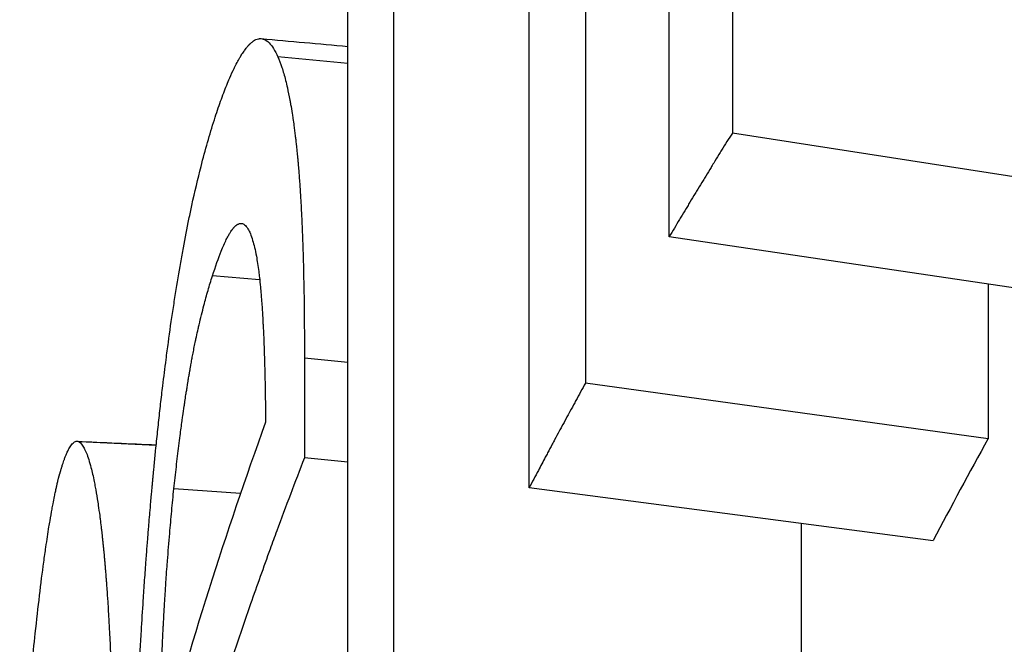
# Model space of a CAD drawing. Units: millimetres. Extents: x 24 to 168, y 29 to 114.
# Drawn here: x 129 to 130, y 56 to 57 of the extents above; entities that cross this region are included whole.
import ezdxf

# ---------------------------------------------------------------- set-up
doc = ezdxf.new("R2010")
doc.units = ezdxf.units.MM
doc.layers.add('Visible Edges(Frese)', color=7, linetype='Continuous', lineweight=50)
doc.layers.add('Visible Tangent Edges(Frese)', color=7, linetype='Continuous', lineweight=40)

msp = doc.modelspace()

# ---------------------------------------------------------------- linework, layer by layer
at = {"layer": 'Visible Edges(Frese)', "lineweight": 25}
for p, q in [((129.6102, 56.6601), (129.5264, 56.6678)), ((130.548, 56.5024), (130.0707, 56.5767)), ((130.4744, 56.3814), (129.9951, 56.4525)), ((130.3768, 56.3959), (130.3768, 56.2108)), ((130.3768, 56.2108), (129.8948, 56.2773)), ((129.6102, 56.1828), (129.5583, 56.1878)), ((129.4818, 56.1452), (129.4021, 56.1509)), ((130.3112, 56.0887), (129.8274, 56.1519)), ((130.153, 56.1094), (130.153, 55.7619))]:
    msp.add_line(p, q, dxfattribs=at)
for centre, major_axis, start_param, end_param in [((148.2102, 54.5447), (-19, 0), 6.104785, 6.147623), ((148.2102, 53.7503), (-18.5, 0), 6.01394, 6.027606)]:
    msp.add_ellipse(centre, major_axis=major_axis, ratio=0.5, start_param=start_param, end_param=end_param, dxfattribs=at)
for points in [[(129.9951, 56.4525), (129.9951, 56.8858), (129.9951, 57.319), (129.9951, 57.7522)], [(130.0707, 57.548), (130.0707, 57.2242), (130.0707, 56.9005), (130.0707, 56.5767)], [(129.6102, 55.6894), (129.6102, 56.1226), (129.6102, 56.5558), (129.6102, 56.989)], [(129.5067, 56.6897), (129.5412, 56.6866), (129.5757, 56.6835), (129.6102, 56.6804)], [(129.2862, 56.2077), (129.3178, 56.2063), (129.3494, 56.2049), (129.381, 56.2035)]]:
    msp.add_open_spline(points, degree=3, dxfattribs=at)
for points, knots in [([(129.8948, 57.1208), (129.8948, 57.074), (129.8948, 57.0271), (129.8948, 56.9803), (129.8948, 56.9685), (129.8948, 56.9568), (129.8948, 56.9451), (129.8948, 56.91), (129.8948, 56.8748), (129.8948, 56.8397), (129.8948, 56.8045), (129.8948, 56.7694), (129.8948, 56.7342), (129.8948, 56.7108), (129.8948, 56.6874), (129.8948, 56.6639), (129.8948, 56.5351), (129.8948, 56.4062), (129.8948, 56.2773)], [0, 0, 0, 0, 0.01623366, 0.01623366, 0.01623366, 0.02029207, 0.02029207, 0.02029207, 0.03246731, 0.03246731, 0.03246731, 0.04464255, 0.04464255, 0.04464255, 0.05275938, 0.05275938, 0.05275938, 0.09740193, 0.09740193, 0.09740193, 0.09740193]), ([(129.8274, 56.1519), (129.8274, 56.1931), (129.8274, 56.2343), (129.8274, 56.2755), (129.8274, 56.2857), (129.8274, 56.296), (129.8274, 56.3063), (129.8274, 56.3372), (129.8274, 56.3681), (129.8274, 56.399), (129.8274, 56.4298), (129.8274, 56.4607), (129.8274, 56.4916), (129.8274, 56.5431), (129.8274, 56.5945), (129.8274, 56.646), (129.8274, 56.6769), (129.8274, 56.7077), (129.8274, 56.7386), (129.8274, 56.7695), (129.8274, 56.8004), (129.8274, 56.8313), (129.8274, 56.8518), (129.8274, 56.8724), (129.8274, 56.893)], [0, 0, 0, 0, 0.01426185, 0.01426185, 0.01426185, 0.01782731, 0.01782731, 0.01782731, 0.02852369, 0.02852369, 0.02852369, 0.03922008, 0.03922008, 0.03922008, 0.05704739, 0.05704739, 0.05704739, 0.06774377, 0.06774377, 0.06774377, 0.07844016, 0.07844016, 0.07844016, 0.08557108, 0.08557108, 0.08557108, 0.08557108]), ([(129.665, 56.7875), (129.665, 56.7336), (129.665, 56.6796), (129.665, 56.6256), (129.665, 56.6122), (129.665, 56.5987), (129.665, 56.5852), (129.665, 56.5447), (129.665, 56.5042), (129.665, 56.4638), (129.665, 56.2479), (129.665, 56.0321), (129.665, 55.8163)], [0, 0, 0, 0, 0.0186917, 0.0186917, 0.0186917, 0.0233646, 0.0233646, 0.0233646, 0.0373833, 0.0373833, 0.0373833, 0.11215, 0.11215, 0.11215, 0.11215]), ([(129.4505, 56.5926), (129.4531, 56.6005), (129.4556, 56.6078), (129.458, 56.6147), (129.4605, 56.6216), (129.4629, 56.6281), (129.4653, 56.634), (129.4665, 56.637), (129.4677, 56.6399), (129.4689, 56.6426), (129.4707, 56.6467), (129.4724, 56.6506), (129.4742, 56.6541), (129.4748, 56.6553), (129.4753, 56.6565), (129.4759, 56.6576), (129.4771, 56.6599), (129.4782, 56.662), (129.4793, 56.6641), (129.4799, 56.6651), (129.4805, 56.6661), (129.481, 56.667), (129.4819, 56.6684), (129.4827, 56.6698), (129.4835, 56.6711), (129.4838, 56.6715), (129.4841, 56.672), (129.4844, 56.6724), (129.4849, 56.6732), (129.4855, 56.674), (129.486, 56.6748), (129.4863, 56.6752), (129.4866, 56.6756), (129.4868, 56.6759), (129.4874, 56.6767), (129.4879, 56.6774), (129.4885, 56.6781), (129.4887, 56.6784), (129.489, 56.6788), (129.4893, 56.6791), (129.4897, 56.6796), (129.4901, 56.6801), (129.4905, 56.6805), (129.4906, 56.6807), (129.4907, 56.6808), (129.4909, 56.681), (129.4911, 56.6812), (129.4913, 56.6814), (129.4915, 56.6817), (129.4917, 56.6819), (129.4919, 56.6821), (129.4921, 56.6823), (129.4921, 56.6824), (129.4922, 56.6824), (129.4923, 56.6825), (129.4924, 56.6826), (129.4925, 56.6828), (129.4927, 56.6829), (129.4927, 56.683), (129.4928, 56.683), (129.4929, 56.6831), (129.493, 56.6832), (129.4931, 56.6834), (129.4933, 56.6835), (129.4933, 56.6835), (129.4934, 56.6836), (129.4934, 56.6837), (129.4936, 56.6839), (129.4938, 56.684), (129.494, 56.6842), (129.4942, 56.6843), (129.4943, 56.6845), (129.4944, 56.6846), (129.4948, 56.6849), (129.4952, 56.6853), (129.4956, 56.6856), (129.4959, 56.6858), (129.4961, 56.686), (129.4964, 56.6862), (129.4972, 56.6867), (129.4979, 56.6872), (129.4987, 56.6877), (129.4992, 56.688), (129.4997, 56.6882), (129.5002, 56.6885), (129.5012, 56.6889), (129.5022, 56.6893), (129.5032, 56.6895), (129.5037, 56.6896), (129.5042, 56.6896), (129.5047, 56.6897), (129.5057, 56.6898), (129.5067, 56.6897), (129.5076, 56.6896), (129.5081, 56.6895), (129.5086, 56.6894), (129.5091, 56.6892), (129.5115, 56.6885), (129.5138, 56.687), (129.5161, 56.6847), (129.5197, 56.6811), (129.5231, 56.6755), (129.5264, 56.6678)], [0, 0, 0, 0, 0.166667, 0.166667, 0.166667, 0.333333, 0.333333, 0.333333, 0.416667, 0.416667, 0.416667, 0.541667, 0.541667, 0.541667, 0.583333, 0.583333, 0.583333, 0.666667, 0.666667, 0.666667, 0.708333, 0.708333, 0.708333, 0.770833, 0.770833, 0.770833, 0.791667, 0.791667, 0.791667, 0.833333, 0.833333, 0.833333, 0.854167, 0.854167, 0.854167, 0.895833, 0.895833, 0.895833, 0.916667, 0.916667, 0.916667, 0.947917, 0.947917, 0.947917, 0.958333, 0.958333, 0.958333, 0.973958, 0.973958, 0.973958, 0.989583, 0.989583, 0.989583, 0.994792, 0.994792, 0.994792, 1.005208, 1.005208, 1.005208, 1.010417, 1.010417, 1.010417, 1.020833, 1.020833, 1.020833, 1.026042, 1.026042, 1.026042, 1.041667, 1.041667, 1.041667, 1.052083, 1.052083, 1.052083, 1.083333, 1.083333, 1.083333, 1.104167, 1.104167, 1.104167, 1.166667, 1.166667, 1.166667, 1.208333, 1.208333, 1.208333, 1.291667, 1.291667, 1.291667, 1.333333, 1.333333, 1.333333, 1.416667, 1.416667, 1.416667, 1.458333, 1.458333, 1.458333, 1.666667, 1.666667, 1.666667, 2, 2, 2, 2]), ([(129.5264, 56.6678), (129.5281, 56.6641), (129.5297, 56.6599), (129.5313, 56.6552), (129.5329, 56.6505), (129.5344, 56.6454), (129.5358, 56.6397), (129.5365, 56.6369), (129.5372, 56.6339), (129.5379, 56.6309), (129.5389, 56.6263), (129.5399, 56.6214), (129.5409, 56.6162), (129.5412, 56.6145), (129.5415, 56.6128), (129.5418, 56.611), (129.5425, 56.6074), (129.5431, 56.6038), (129.5437, 56.6), (129.544, 56.5981), (129.5442, 56.5962), (129.5445, 56.5942), (129.545, 56.5913), (129.5454, 56.5883), (129.5458, 56.5852), (129.5459, 56.5842), (129.5461, 56.5831), (129.5462, 56.5821), (129.5465, 56.58), (129.5468, 56.5779), (129.547, 56.5758), (129.5472, 56.5747), (129.5473, 56.5736), (129.5474, 56.5725), (129.5476, 56.5709), (129.5478, 56.5693), (129.548, 56.5676), (129.5481, 56.567), (129.5481, 56.5665), (129.5482, 56.5659), (129.5483, 56.5648), (129.5484, 56.5637), (129.5486, 56.5626), (129.5486, 56.562), (129.5487, 56.5614), (129.5487, 56.5609), (129.5489, 56.5597), (129.549, 56.5586), (129.5491, 56.5574), (129.5492, 56.5569), (129.5492, 56.5563), (129.5493, 56.5557), (129.5494, 56.5548), (129.5495, 56.554), (129.5495, 56.5531), (129.5496, 56.5522), (129.5497, 56.5513), (129.5498, 56.5504), (129.5498, 56.5501), (129.5499, 56.5498), (129.5499, 56.5495), (129.55, 56.5489), (129.55, 56.5483), (129.5501, 56.5477), (129.5501, 56.5474), (129.5501, 56.5471), (129.5502, 56.5468), (129.5502, 56.5462), (129.5503, 56.5456), (129.5503, 56.545), (129.5504, 56.5447), (129.5504, 56.5444), (129.5504, 56.5441), (129.5505, 56.5432), (129.5506, 56.5423), (129.5507, 56.5414), (129.5507, 56.5408), (129.5508, 56.5401), (129.5508, 56.5395), (129.5509, 56.5383), (129.551, 56.537), (129.5512, 56.5358), (129.5512, 56.5351), (129.5513, 56.5345), (129.5513, 56.5339), (129.5514, 56.5326), (129.5515, 56.5313), (129.5516, 56.53), (129.5517, 56.5294), (129.5517, 56.5287), (129.5518, 56.5281), (129.5519, 56.5261), (129.5521, 56.5242), (129.5522, 56.5222), (129.5523, 56.5208), (129.5524, 56.5195), (129.5525, 56.5181), (129.5527, 56.5154), (129.5529, 56.5127), (129.5531, 56.5099), (129.5532, 56.5085), (129.5533, 56.5071), (129.5534, 56.5057), (129.5536, 56.5014), (129.5539, 56.4971), (129.5541, 56.4927), (129.5543, 56.4897), (129.5545, 56.4867), (129.5546, 56.4837), (129.5549, 56.4777), (129.5552, 56.4714), (129.5555, 56.465), (129.5556, 56.4619), (129.5558, 56.4586), (129.5559, 56.4554), (129.5563, 56.4455), (129.5566, 56.4353), (129.5569, 56.4248), (129.5571, 56.4178), (129.5573, 56.4106), (129.5574, 56.4032), (129.5577, 56.3885), (129.558, 56.3731), (129.5581, 56.3571), (129.5583, 56.3411), (129.5583, 56.3244), (129.5583, 56.3071)], [0, 0, 0, 0, 0.166667, 0.166667, 0.166667, 0.333333, 0.333333, 0.333333, 0.416667, 0.416667, 0.416667, 0.541667, 0.541667, 0.541667, 0.583333, 0.583333, 0.583333, 0.666667, 0.666667, 0.666667, 0.708333, 0.708333, 0.708333, 0.770833, 0.770833, 0.770833, 0.791667, 0.791667, 0.791667, 0.833333, 0.833333, 0.833333, 0.854167, 0.854167, 0.854167, 0.885417, 0.885417, 0.885417, 0.895833, 0.895833, 0.895833, 0.916667, 0.916667, 0.916667, 0.927083, 0.927083, 0.927083, 0.947917, 0.947917, 0.947917, 0.958333, 0.958333, 0.958333, 0.973958, 0.973958, 0.973958, 0.989583, 0.989583, 0.989583, 0.994792, 0.994792, 0.994792, 1.005208, 1.005208, 1.005208, 1.010417, 1.010417, 1.010417, 1.020833, 1.020833, 1.020833, 1.026042, 1.026042, 1.026042, 1.041667, 1.041667, 1.041667, 1.052083, 1.052083, 1.052083, 1.072917, 1.072917, 1.072917, 1.083333, 1.083333, 1.083333, 1.104167, 1.104167, 1.104167, 1.114583, 1.114583, 1.114583, 1.145833, 1.145833, 1.145833, 1.166667, 1.166667, 1.166667, 1.208333, 1.208333, 1.208333, 1.229167, 1.229167, 1.229167, 1.291667, 1.291667, 1.291667, 1.333333, 1.333333, 1.333333, 1.416667, 1.416667, 1.416667, 1.458333, 1.458333, 1.458333, 1.583333, 1.583333, 1.583333, 1.666667, 1.666667, 1.666667, 1.833333, 1.833333, 1.833333, 2, 2, 2, 2]), ([(129.3508, 55.5466), (129.3508, 55.5818), (129.351, 55.6168), (129.3515, 55.6515), (129.3518, 55.6775), (129.3523, 55.7033), (129.3529, 55.729), (129.3531, 55.7375), (129.3533, 55.7461), (129.3535, 55.7546), (129.3539, 55.7716), (129.3544, 55.7886), (129.355, 55.8055), (129.3553, 55.814), (129.3556, 55.8224), (129.3559, 55.8308), (129.3565, 55.8476), (129.3572, 55.8644), (129.3579, 55.8811), (129.3583, 55.8894), (129.3587, 55.8977), (129.3591, 55.906), (129.3599, 55.9226), (129.3607, 55.9392), (129.3617, 55.9556), (129.3621, 55.9639), (129.3626, 55.9721), (129.3631, 55.9803), (129.3638, 55.9926), (129.3646, 56.0048), (129.3654, 56.017), (129.3657, 56.0211), (129.3659, 56.0252), (129.3662, 56.0292), (129.3668, 56.0374), (129.3673, 56.0455), (129.3679, 56.0535), (129.3682, 56.0576), (129.3685, 56.0616), (129.3688, 56.0657), (129.3693, 56.0717), (129.3697, 56.0778), (129.3702, 56.0838), (129.3704, 56.0858), (129.3705, 56.0878), (129.3707, 56.0898), (129.371, 56.0938), (129.3713, 56.0978), (129.3717, 56.1018), (129.3718, 56.1038), (129.372, 56.1058), (129.3721, 56.1078), (129.3725, 56.1119), (129.3728, 56.1158), (129.3732, 56.1198), (129.3733, 56.1218), (129.3735, 56.1238), (129.3737, 56.1258), (129.3739, 56.1288), (129.3742, 56.1318), (129.3744, 56.1348), (129.3747, 56.1378), (129.375, 56.1408), (129.3752, 56.1437), (129.3753, 56.1447), (129.3754, 56.1457), (129.3755, 56.1467), (129.3757, 56.1487), (129.3759, 56.1507), (129.376, 56.1527), (129.3761, 56.1537), (129.3762, 56.1547), (129.3763, 56.1556), (129.3765, 56.1576), (129.3767, 56.1596), (129.3769, 56.1616), (129.377, 56.1625), (129.3771, 56.1635), (129.3771, 56.1645), (129.3774, 56.1674), (129.3777, 56.1704), (129.378, 56.1733), (129.3782, 56.1752), (129.3784, 56.1772), (129.3785, 56.1791), (129.3791, 56.1849), (129.3797, 56.1907), (129.3802, 56.1964), (129.3806, 56.2003), (129.381, 56.2041), (129.3814, 56.2079), (129.3822, 56.2154), (129.383, 56.2229), (129.3838, 56.2303), (129.3842, 56.234), (129.3846, 56.2377), (129.385, 56.2414), (129.3858, 56.2488), (129.3866, 56.256), (129.3875, 56.2632), (129.3879, 56.2668), (129.3883, 56.2704), (129.3888, 56.274), (129.39, 56.2846), (129.3914, 56.2952), (129.3927, 56.3055), (129.3936, 56.3124), (129.3945, 56.3192), (129.3954, 56.326), (129.3972, 56.3395), (129.3991, 56.3527), (129.4011, 56.3656), (129.4021, 56.372), (129.403, 56.3784), (129.404, 56.3847), (129.406, 56.3973), (129.4081, 56.4096), (129.4102, 56.4216), (129.4113, 56.4276), (129.4123, 56.4335), (129.4134, 56.4394), (129.4156, 56.4511), (129.4178, 56.4625), (129.4201, 56.4736), (129.4212, 56.4792), (129.4224, 56.4847), (129.4236, 56.4901), (129.4271, 56.5063), (129.4307, 56.5218), (129.4346, 56.5367), (129.4396, 56.5565), (129.4449, 56.5752), (129.4505, 56.5926)], [0, 0, 0, 0, 0.166667, 0.166667, 0.166667, 0.291667, 0.291667, 0.291667, 0.333333, 0.333333, 0.333333, 0.416667, 0.416667, 0.416667, 0.458333, 0.458333, 0.458333, 0.541667, 0.541667, 0.541667, 0.583333, 0.583333, 0.583333, 0.666667, 0.666667, 0.666667, 0.708333, 0.708333, 0.708333, 0.770833, 0.770833, 0.770833, 0.791667, 0.791667, 0.791667, 0.833333, 0.833333, 0.833333, 0.854167, 0.854167, 0.854167, 0.885417, 0.885417, 0.885417, 0.895833, 0.895833, 0.895833, 0.916667, 0.916667, 0.916667, 0.927083, 0.927083, 0.927083, 0.947917, 0.947917, 0.947917, 0.958333, 0.958333, 0.958333, 0.973958, 0.973958, 0.973958, 0.989583, 0.989583, 0.989583, 0.994792, 0.994792, 0.994792, 1.005208, 1.005208, 1.005208, 1.010417, 1.010417, 1.010417, 1.020833, 1.020833, 1.020833, 1.026042, 1.026042, 1.026042, 1.041667, 1.041667, 1.041667, 1.052083, 1.052083, 1.052083, 1.083333, 1.083333, 1.083333, 1.104167, 1.104167, 1.104167, 1.145833, 1.145833, 1.145833, 1.166667, 1.166667, 1.166667, 1.208333, 1.208333, 1.208333, 1.229167, 1.229167, 1.229167, 1.291667, 1.291667, 1.291667, 1.333333, 1.333333, 1.333333, 1.416667, 1.416667, 1.416667, 1.458333, 1.458333, 1.458333, 1.541667, 1.541667, 1.541667, 1.583333, 1.583333, 1.583333, 1.666667, 1.666667, 1.666667, 1.708333, 1.708333, 1.708333, 1.833333, 1.833333, 1.833333, 2, 2, 2, 2]), ([(130.0707, 56.5767), (130.0685, 56.5733), (130.0664, 56.5699), (130.0642, 56.5664), (130.0621, 56.563), (130.06, 56.5595), (130.0578, 56.5561), (130.0568, 56.5544), (130.0557, 56.5526), (130.0546, 56.5509), (130.0525, 56.5475), (130.0504, 56.544), (130.0483, 56.5406), (130.0472, 56.5389), (130.0461, 56.5371), (130.0451, 56.5354), (130.043, 56.532), (130.0409, 56.5285), (130.0388, 56.5251), (130.0377, 56.5233), (130.0367, 56.5216), (130.0356, 56.5199), (130.0335, 56.5164), (130.0314, 56.513), (130.0293, 56.5095), (130.0283, 56.5078), (130.0272, 56.5061), (130.0262, 56.5044), (130.0241, 56.5009), (130.022, 56.4975), (130.0199, 56.494), (130.0189, 56.4923), (130.0178, 56.4905), (130.0168, 56.4888), (130.0147, 56.4854), (130.0126, 56.4819), (130.0106, 56.4785), (130.0095, 56.4767), (130.0085, 56.475), (130.0075, 56.4733), (130.0054, 56.4698), (130.0033, 56.4664), (130.0013, 56.4629), (129.9992, 56.4595), (129.9971, 56.456), (129.9951, 56.4525)], [0, 0, 0, 0, 0.00210686, 0.00210686, 0.00210686, 0.00421373, 0.00421373, 0.00421373, 0.00526716, 0.00526716, 0.00526716, 0.00737402, 0.00737402, 0.00737402, 0.00842745, 0.00842745, 0.00842745, 0.01053432, 0.01053432, 0.01053432, 0.01158775, 0.01158775, 0.01158775, 0.01369461, 0.01369461, 0.01369461, 0.01474805, 0.01474805, 0.01474805, 0.01685491, 0.01685491, 0.01685491, 0.01790834, 0.01790834, 0.01790834, 0.02001521, 0.02001521, 0.02001521, 0.02106864, 0.02106864, 0.02106864, 0.0231755, 0.0231755, 0.0231755, 0.02528236, 0.02528236, 0.02528236, 0.02528236]), ([(129.4482, 56.4056), (129.4519, 56.4171), (129.4554, 56.427), (129.4587, 56.4353), (129.4608, 56.4405), (129.4628, 56.4451), (129.4648, 56.4491), (129.4652, 56.4499), (129.4656, 56.4506), (129.466, 56.4514), (129.4667, 56.4529), (129.4675, 56.4543), (129.4682, 56.4555), (129.4686, 56.4562), (129.469, 56.4568), (129.4694, 56.4574), (129.4699, 56.4583), (129.4705, 56.4591), (129.471, 56.4599), (129.4712, 56.4602), (129.4714, 56.4604), (129.4715, 56.4607), (129.4719, 56.4612), (129.4723, 56.4616), (129.4726, 56.4621), (129.4728, 56.4623), (129.473, 56.4625), (129.4731, 56.4627), (129.4734, 56.463), (129.4737, 56.4633), (129.4739, 56.4636), (129.474, 56.4637), (129.4741, 56.4638), (129.4742, 56.4639), (129.4743, 56.4641), (129.4745, 56.4643), (129.4747, 56.4645), (129.4748, 56.4645), (129.4748, 56.4646), (129.4749, 56.4647), (129.4751, 56.4649), (129.4753, 56.465), (129.4754, 56.4652), (129.4755, 56.4653), (129.4756, 56.4653), (129.4757, 56.4654), (129.4759, 56.4656), (129.476, 56.4657), (129.4762, 56.4658), (129.4763, 56.466), (129.4764, 56.466), (129.4766, 56.4661), (129.4767, 56.4662), (129.4768, 56.4663), (129.4769, 56.4664), (129.4772, 56.4666), (129.4774, 56.4668), (129.4777, 56.4669), (129.4777, 56.467), (129.4778, 56.467), (129.4779, 56.4671), (129.4783, 56.4673), (129.4787, 56.4675), (129.4791, 56.4677), (129.4792, 56.4677), (129.4793, 56.4678), (129.4793, 56.4678), (129.4797, 56.468), (129.4801, 56.4681), (129.4805, 56.4682), (129.481, 56.4683), (129.4814, 56.4684), (129.4819, 56.4684), (129.4823, 56.4685), (129.4828, 56.4684), (129.4832, 56.4684), (129.4835, 56.4683), (129.4838, 56.4683), (129.4841, 56.4682), (129.4847, 56.468), (129.4853, 56.4678), (129.4858, 56.4674), (129.4861, 56.4673), (129.4864, 56.4671), (129.4867, 56.4669), (129.4881, 56.4658), (129.4894, 56.4642), (129.4907, 56.4622), (129.4917, 56.4605), (129.4927, 56.4585), (129.4936, 56.4561), (129.4946, 56.4538), (129.4955, 56.4511), (129.4963, 56.4481)], [-2, -2, -2, -2, -1.666667, -1.666667, -1.666667, -1.458333, -1.458333, -1.458333, -1.416667, -1.416667, -1.416667, -1.333333, -1.333333, -1.333333, -1.291667, -1.291667, -1.291667, -1.229167, -1.229167, -1.229167, -1.208333, -1.208333, -1.208333, -1.166667, -1.166667, -1.166667, -1.145833, -1.145833, -1.145833, -1.114583, -1.114583, -1.114583, -1.104167, -1.104167, -1.104167, -1.083333, -1.083333, -1.083333, -1.072917, -1.072917, -1.072917, -1.052083, -1.052083, -1.052083, -1.041667, -1.041667, -1.041667, -1.020833, -1.020833, -1.020833, -1.005208, -1.005208, -1.005208, -0.989583, -0.989583, -0.989583, -0.958333, -0.958333, -0.958333, -0.947917, -0.947917, -0.947917, -0.895833, -0.895833, -0.895833, -0.885417, -0.885417, -0.885417, -0.833333, -0.833333, -0.833333, -0.770833, -0.770833, -0.770833, -0.708333, -0.708333, -0.708333, -0.666667, -0.666667, -0.666667, -0.583333, -0.583333, -0.583333, -0.541667, -0.541667, -0.541667, -0.333333, -0.333333, -0.333333, -0.166667, -0.166667, -0.166667, 0, 0, 0, 0]), ([(129.4963, 56.4481), (129.4979, 56.443), (129.4994, 56.4368), (129.5008, 56.4294), (129.5018, 56.4238), (129.5027, 56.4176), (129.5036, 56.4108), (129.5039, 56.4085), (129.5042, 56.4061), (129.5044, 56.4037), (129.5049, 56.4001), (129.5053, 56.3963), (129.5056, 56.3923), (129.5058, 56.391), (129.5059, 56.3897), (129.506, 56.3883), (129.5062, 56.3863), (129.5064, 56.3842), (129.5065, 56.3821), (129.5066, 56.3814), (129.5067, 56.3807), (129.5067, 56.38), (129.5068, 56.3789), (129.5069, 56.3778), (129.507, 56.3767), (129.507, 56.3757), (129.5071, 56.3746), (129.5072, 56.3734), (129.5072, 56.3731), (129.5073, 56.3727), (129.5073, 56.3723), (129.5075, 56.3701), (129.5076, 56.3678), (129.5078, 56.3655), (129.5079, 56.3636), (129.508, 56.3616), (129.5081, 56.3596), (129.5083, 56.3572), (129.5084, 56.3548), (129.5086, 56.3523), (129.5086, 56.3507), (129.5087, 56.349), (129.5088, 56.3473), (129.5091, 56.3423), (129.5093, 56.337), (129.5096, 56.3316), (129.5097, 56.328), (129.5099, 56.3243), (129.51, 56.3206), (129.5104, 56.3093), (129.5108, 56.2974), (129.511, 56.2847), (129.5112, 56.2763), (129.5114, 56.2676), (129.5115, 56.2585), (129.5116, 56.2495), (129.5117, 56.2402), (129.5118, 56.2305)], [-2, -2, -2, -2, -1.666667, -1.666667, -1.666667, -1.416667, -1.416667, -1.416667, -1.333333, -1.333333, -1.333333, -1.208333, -1.208333, -1.208333, -1.166667, -1.166667, -1.166667, -1.104167, -1.104167, -1.104167, -1.083333, -1.083333, -1.083333, -1.052083, -1.052083, -1.052083, -1.020833, -1.020833, -1.020833, -1.010417, -1.010417, -1.010417, -0.947917, -0.947917, -0.947917, -0.895833, -0.895833, -0.895833, -0.833333, -0.833333, -0.833333, -0.791667, -0.791667, -0.791667, -0.666667, -0.666667, -0.666667, -0.583333, -0.583333, -0.583333, -0.333333, -0.333333, -0.333333, -0.166667, -0.166667, -0.166667, 0, 0, 0, 0]), ([(129.4021, 56.1509), (129.403, 56.1598), (129.404, 56.1685), (129.405, 56.1771), (129.4059, 56.1857), (129.4069, 56.1941), (129.408, 56.2023), (129.4085, 56.2064), (129.409, 56.2105), (129.4095, 56.2145), (129.4103, 56.2206), (129.4111, 56.2265), (129.4119, 56.2323), (129.4122, 56.2343), (129.4124, 56.2362), (129.4127, 56.2382), (129.4133, 56.242), (129.4138, 56.2458), (129.4144, 56.2496), (129.4146, 56.2515), (129.4149, 56.2534), (129.4152, 56.2552), (129.4156, 56.258), (129.416, 56.2608), (129.4165, 56.2636), (129.4166, 56.2645), (129.4168, 56.2654), (129.4169, 56.2663), (129.4172, 56.2681), (129.4175, 56.2699), (129.4178, 56.2717), (129.4179, 56.2726), (129.418, 56.2735), (129.4182, 56.2744), (129.4184, 56.2758), (129.4186, 56.2771), (129.4188, 56.2784), (129.4189, 56.2789), (129.419, 56.2793), (129.4191, 56.2798), (129.4192, 56.2807), (129.4194, 56.2815), (129.4195, 56.2824), (129.4196, 56.2829), (129.4196, 56.2833), (129.4197, 56.2837), (129.4199, 56.2846), (129.42, 56.2855), (129.4202, 56.2864), (129.4202, 56.2868), (129.4203, 56.2872), (129.4204, 56.2877), (129.4205, 56.2885), (129.4207, 56.2894), (129.4208, 56.2903), (129.4209, 56.2909), (129.4211, 56.2915), (129.4212, 56.2922), (129.4213, 56.2928), (129.4214, 56.2935), (129.4215, 56.2941), (129.4217, 56.2954), (129.422, 56.2967), (129.4222, 56.298), (129.4223, 56.2984), (129.4223, 56.2988), (129.4224, 56.2992), (129.4228, 56.3014), (129.4232, 56.3035), (129.4236, 56.3056), (129.4237, 56.306), (129.4237, 56.3064), (129.4238, 56.3069), (129.4242, 56.309), (129.4246, 56.311), (129.425, 56.3131), (129.4255, 56.3156), (129.426, 56.3181), (129.4265, 56.3206), (129.427, 56.3231), (129.4275, 56.3255), (129.428, 56.328), (129.4283, 56.3296), (129.4287, 56.3312), (129.429, 56.3328), (129.4297, 56.336), (129.4304, 56.3393), (129.4311, 56.3424), (129.4315, 56.344), (129.4319, 56.3456), (129.4322, 56.3472), (129.4341, 56.3551), (129.436, 56.3628), (129.438, 56.3704), (129.4396, 56.3765), (129.4412, 56.3824), (129.4429, 56.3883), (129.4446, 56.3941), (129.4464, 56.3999), (129.4482, 56.4056)], [-2, -2, -2, -2, -1.833333, -1.833333, -1.833333, -1.666667, -1.666667, -1.666667, -1.583333, -1.583333, -1.583333, -1.458333, -1.458333, -1.458333, -1.416667, -1.416667, -1.416667, -1.333333, -1.333333, -1.333333, -1.291667, -1.291667, -1.291667, -1.229167, -1.229167, -1.229167, -1.208333, -1.208333, -1.208333, -1.166667, -1.166667, -1.166667, -1.145833, -1.145833, -1.145833, -1.114583, -1.114583, -1.114583, -1.104167, -1.104167, -1.104167, -1.083333, -1.083333, -1.083333, -1.072917, -1.072917, -1.072917, -1.052083, -1.052083, -1.052083, -1.041667, -1.041667, -1.041667, -1.020833, -1.020833, -1.020833, -1.005208, -1.005208, -1.005208, -0.989583, -0.989583, -0.989583, -0.958333, -0.958333, -0.958333, -0.947917, -0.947917, -0.947917, -0.895833, -0.895833, -0.895833, -0.885417, -0.885417, -0.885417, -0.833333, -0.833333, -0.833333, -0.770833, -0.770833, -0.770833, -0.708333, -0.708333, -0.708333, -0.666667, -0.666667, -0.666667, -0.583333, -0.583333, -0.583333, -0.541667, -0.541667, -0.541667, -0.333333, -0.333333, -0.333333, -0.166667, -0.166667, -0.166667, 0, 0, 0, 0]), ([(129.5583, 56.3071), (129.5583, 56.3038), (129.5583, 56.3005), (129.5583, 56.2972), (129.5583, 56.2939), (129.5583, 56.2906), (129.5583, 56.2873), (129.5583, 56.2823), (129.5583, 56.2773), (129.5583, 56.2723), (129.5583, 56.2707), (129.5583, 56.269), (129.5583, 56.2674), (129.5583, 56.2641), (129.5583, 56.2607), (129.5583, 56.2574), (129.5583, 56.2558), (129.5583, 56.2541), (129.5583, 56.2525), (129.5583, 56.2491), (129.5583, 56.2458), (129.5583, 56.2425), (129.5583, 56.2409), (129.5583, 56.2392), (129.5583, 56.2375), (129.5583, 56.2342), (129.5583, 56.2309), (129.5583, 56.2276), (129.5583, 56.2259), (129.5583, 56.2243), (129.5583, 56.2226), (129.5583, 56.2177), (129.5583, 56.2127), (129.5583, 56.2077), (129.5583, 56.2011), (129.5583, 56.1945), (129.5583, 56.1878)], [0, 0, 0, 0, 0.00114797, 0.00114797, 0.00114797, 0.00229594, 0.00229594, 0.00229594, 0.0040179, 0.0040179, 0.0040179, 0.00459188, 0.00459188, 0.00459188, 0.00573985, 0.00573985, 0.00573985, 0.00631384, 0.00631384, 0.00631384, 0.00746181, 0.00746181, 0.00746181, 0.00803579, 0.00803579, 0.00803579, 0.00918377, 0.00918377, 0.00918377, 0.00975775, 0.00975775, 0.00975775, 0.01147971, 0.01147971, 0.01147971, 0.01377565, 0.01377565, 0.01377565, 0.01377565]), ([(129.8948, 56.2773), (129.8928, 56.2738), (129.8909, 56.2704), (129.889, 56.2669), (129.8871, 56.2634), (129.8852, 56.2599), (129.8833, 56.2565), (129.8824, 56.2547), (129.8814, 56.253), (129.8805, 56.2512), (129.8786, 56.2478), (129.8767, 56.2443), (129.8748, 56.2408), (129.8738, 56.2391), (129.8729, 56.2373), (129.8719, 56.2356), (129.87, 56.2321), (129.8682, 56.2286), (129.8663, 56.2251), (129.8653, 56.2234), (129.8644, 56.2217), (129.8635, 56.2199), (129.8616, 56.2164), (129.8597, 56.2129), (129.8579, 56.2095), (129.8569, 56.2077), (129.856, 56.206), (129.8551, 56.2042), (129.8532, 56.2008), (129.8513, 56.1973), (129.8495, 56.1938), (129.8486, 56.192), (129.8476, 56.1903), (129.8467, 56.1886), (129.8439, 56.1833), (129.8412, 56.1781), (129.8384, 56.1729), (129.8347, 56.1659), (129.8311, 56.1589), (129.8274, 56.1519)], [0, 0, 0, 0, 0.00210686, 0.00210686, 0.00210686, 0.00421373, 0.00421373, 0.00421373, 0.00526716, 0.00526716, 0.00526716, 0.00737402, 0.00737402, 0.00737402, 0.00842745, 0.00842745, 0.00842745, 0.01053432, 0.01053432, 0.01053432, 0.01158775, 0.01158775, 0.01158775, 0.01369461, 0.01369461, 0.01369461, 0.01474805, 0.01474805, 0.01474805, 0.01685491, 0.01685491, 0.01685491, 0.01790834, 0.01790834, 0.01790834, 0.02106864, 0.02106864, 0.02106864, 0.02528236, 0.02528236, 0.02528236, 0.02528236]), ([(129.2361, 55.9776), (129.2378, 55.9936), (129.2395, 56.0088), (129.2412, 56.023), (129.2429, 56.0373), (129.2446, 56.0506), (129.2463, 56.063), (129.2471, 56.0692), (129.248, 56.0752), (129.2488, 56.0809), (129.2501, 56.0895), (129.2513, 56.0976), (129.2525, 56.1052), (129.253, 56.1077), (129.2534, 56.1102), (129.2538, 56.1126), (129.2546, 56.1174), (129.2554, 56.122), (129.2562, 56.1264), (129.2566, 56.1286), (129.257, 56.1307), (129.2574, 56.1328), (129.258, 56.1359), (129.2586, 56.1389), (129.2591, 56.1417), (129.2593, 56.1426), (129.2595, 56.1436), (129.2597, 56.1445), (129.2601, 56.1463), (129.2605, 56.1481), (129.2608, 56.1499), (129.261, 56.1507), (129.2612, 56.1516), (129.2614, 56.1524), (129.2617, 56.1536), (129.262, 56.1549), (129.2622, 56.1561), (129.2623, 56.1565), (129.2624, 56.1568), (129.2625, 56.1572), (129.2627, 56.158), (129.2629, 56.1588), (129.2631, 56.1595), (129.2632, 56.1599), (129.2632, 56.1603), (129.2633, 56.1606), (129.2635, 56.1612), (129.2636, 56.1617), (129.2637, 56.1623), (129.2639, 56.1628), (129.264, 56.1633), (129.2641, 56.1638), (129.2642, 56.164), (129.2642, 56.1642), (129.2643, 56.1644), (129.2644, 56.1647), (129.2644, 56.165), (129.2645, 56.1654), (129.2646, 56.1655), (129.2646, 56.1657), (129.2647, 56.1659), (129.2648, 56.1662), (129.2648, 56.1665), (129.2649, 56.1669), (129.265, 56.167), (129.265, 56.1672), (129.2651, 56.1673), (129.2652, 56.1677), (129.2652, 56.168), (129.2653, 56.1683), (129.2654, 56.1684), (129.2654, 56.1686), (129.2655, 56.1688), (129.2655, 56.1691), (129.2656, 56.1694), (129.2657, 56.1697), (129.2658, 56.1699), (129.2658, 56.17), (129.2658, 56.1702), (129.2659, 56.1705), (129.266, 56.1708), (129.2661, 56.1711), (129.2662, 56.1712), (129.2662, 56.1714), (129.2662, 56.1715), (129.2663, 56.1718), (129.2664, 56.1721), (129.2665, 56.1724), (129.2665, 56.1726), (129.2666, 56.1727), (129.2666, 56.1729), (129.2668, 56.1733), (129.2669, 56.1738), (129.267, 56.1742), (129.2671, 56.1745), (129.2672, 56.1748), (129.2673, 56.1751), (129.2674, 56.1756), (129.2676, 56.1762), (129.2678, 56.1768), (129.2679, 56.177), (129.268, 56.1773), (129.2681, 56.1776), (129.2683, 56.1784), (129.2686, 56.1792), (129.2688, 56.18), (129.269, 56.1806), (129.2692, 56.1811), (129.2693, 56.1816), (129.2697, 56.1826), (129.27, 56.1836), (129.2704, 56.1846), (129.2705, 56.1851), (129.2707, 56.1855), (129.2709, 56.186), (129.2714, 56.1874), (129.2719, 56.1887), (129.2724, 56.19), (129.2727, 56.1909), (129.2731, 56.1917), (129.2734, 56.1925), (129.2741, 56.194), (129.2748, 56.1955), (129.2754, 56.1968), (129.2758, 56.1975), (129.2761, 56.1981), (129.2764, 56.1987), (129.2774, 56.2005), (129.2784, 56.202), (129.2794, 56.2033), (129.28, 56.2042), (129.2807, 56.2049), (129.2813, 56.2055), (129.2826, 56.2067), (129.2838, 56.2074), (129.285, 56.2077), (129.2863, 56.2079), (129.2875, 56.2076), (129.2887, 56.2069)], [0, 0, 0, 0, 0.166667, 0.166667, 0.166667, 0.333333, 0.333333, 0.333333, 0.416667, 0.416667, 0.416667, 0.541667, 0.541667, 0.541667, 0.583333, 0.583333, 0.583333, 0.666667, 0.666667, 0.666667, 0.708333, 0.708333, 0.708333, 0.770833, 0.770833, 0.770833, 0.791667, 0.791667, 0.791667, 0.833333, 0.833333, 0.833333, 0.854167, 0.854167, 0.854167, 0.885417, 0.885417, 0.885417, 0.895833, 0.895833, 0.895833, 0.916667, 0.916667, 0.916667, 0.927083, 0.927083, 0.927083, 0.942708, 0.942708, 0.942708, 0.958333, 0.958333, 0.958333, 0.963542, 0.963542, 0.963542, 0.973958, 0.973958, 0.973958, 0.979167, 0.979167, 0.979167, 0.989583, 0.989583, 0.989583, 0.994792, 0.994792, 0.994792, 1.005208, 1.005208, 1.005208, 1.010417, 1.010417, 1.010417, 1.020833, 1.020833, 1.020833, 1.026042, 1.026042, 1.026042, 1.036458, 1.036458, 1.036458, 1.041667, 1.041667, 1.041667, 1.052083, 1.052083, 1.052083, 1.057292, 1.057292, 1.057292, 1.072917, 1.072917, 1.072917, 1.083333, 1.083333, 1.083333, 1.104167, 1.104167, 1.104167, 1.114583, 1.114583, 1.114583, 1.145833, 1.145833, 1.145833, 1.166667, 1.166667, 1.166667, 1.208333, 1.208333, 1.208333, 1.229167, 1.229167, 1.229167, 1.291667, 1.291667, 1.291667, 1.333333, 1.333333, 1.333333, 1.416667, 1.416667, 1.416667, 1.458333, 1.458333, 1.458333, 1.583333, 1.583333, 1.583333, 1.666667, 1.666667, 1.666667, 1.833333, 1.833333, 1.833333, 2, 2, 2, 2]), ([(129.2887, 56.2069), (129.2906, 56.2056), (129.2926, 56.2031), (129.2945, 56.1996), (129.2964, 56.1961), (129.2983, 56.1915), (129.3001, 56.1858), (129.301, 56.1829), (129.3019, 56.1798), (129.3028, 56.1764), (129.3041, 56.1714), (129.3054, 56.1657), (129.3067, 56.1594), (129.3071, 56.1573), (129.3075, 56.1551), (129.3079, 56.1529), (129.3088, 56.1484), (129.3096, 56.1437), (129.3103, 56.1387), (129.3107, 56.1362), (129.3111, 56.1336), (129.3115, 56.131), (129.3121, 56.127), (129.3127, 56.1229), (129.3132, 56.1187), (129.3134, 56.1172), (129.3136, 56.1158), (129.3138, 56.1143), (129.3142, 56.1114), (129.3145, 56.1085), (129.3149, 56.1054), (129.3151, 56.1039), (129.3152, 56.1024), (129.3154, 56.1008), (129.3157, 56.0985), (129.316, 56.0961), (129.3162, 56.0937), (129.3163, 56.0929), (129.3164, 56.0921), (129.3165, 56.0913), (129.3167, 56.0897), (129.3168, 56.088), (129.317, 56.0864), (129.3171, 56.0855), (129.3172, 56.0847), (129.3172, 56.0839), (129.3174, 56.0822), (129.3176, 56.0805), (129.3178, 56.0788), (129.3178, 56.0779), (129.3179, 56.0771), (129.318, 56.0762), (129.3181, 56.0749), (129.3183, 56.0736), (129.3184, 56.0723), (129.3185, 56.071), (129.3186, 56.0697), (129.3187, 56.0683), (129.3188, 56.0679), (129.3188, 56.0675), (129.3189, 56.067), (129.319, 56.0661), (129.319, 56.0652), (129.3191, 56.0643), (129.3192, 56.0639), (129.3192, 56.0634), (129.3192, 56.063), (129.3193, 56.0621), (129.3194, 56.0612), (129.3195, 56.0602), (129.3195, 56.0598), (129.3196, 56.0593), (129.3196, 56.0589), (129.3197, 56.0575), (129.3198, 56.0561), (129.3199, 56.0547), (129.32, 56.0538), (129.3201, 56.0528), (129.3202, 56.0519), (129.3203, 56.05), (129.3205, 56.0481), (129.3206, 56.0462), (129.3207, 56.0452), (129.3208, 56.0443), (129.3209, 56.0433), (129.321, 56.0414), (129.3212, 56.0394), (129.3213, 56.0375), (129.3214, 56.0365), (129.3215, 56.0355), (129.3215, 56.0345), (129.3217, 56.0315), (129.322, 56.0285), (129.3222, 56.0254), (129.3223, 56.0234), (129.3224, 56.0213), (129.3226, 56.0192), (129.3229, 56.0151), (129.3231, 56.0109), (129.3234, 56.0066), (129.3235, 56.0044), (129.3236, 56.0023), (129.3238, 56.0001), (129.3242, 55.9935), (129.3245, 55.9868), (129.3249, 55.9799), (129.3251, 55.9753), (129.3253, 55.9707), (129.3256, 55.966), (129.326, 55.9565), (129.3264, 55.9468), (129.3268, 55.9367), (129.327, 55.9317), (129.3272, 55.9266), (129.3274, 55.9215), (129.3279, 55.906), (129.3284, 55.8899), (129.3288, 55.8731), (129.3291, 55.8619), (129.3294, 55.8505), (129.3296, 55.8387), (129.33, 55.8153), (129.3304, 55.7906), (129.3306, 55.7648), (129.3308, 55.7391), (129.331, 55.7121), (129.331, 55.6841)], [0, 0, 0, 0, 0.166667, 0.166667, 0.166667, 0.333333, 0.333333, 0.333333, 0.416667, 0.416667, 0.416667, 0.541667, 0.541667, 0.541667, 0.583333, 0.583333, 0.583333, 0.666667, 0.666667, 0.666667, 0.708333, 0.708333, 0.708333, 0.770833, 0.770833, 0.770833, 0.791667, 0.791667, 0.791667, 0.833333, 0.833333, 0.833333, 0.854167, 0.854167, 0.854167, 0.885417, 0.885417, 0.885417, 0.895833, 0.895833, 0.895833, 0.916667, 0.916667, 0.916667, 0.927083, 0.927083, 0.927083, 0.947917, 0.947917, 0.947917, 0.958333, 0.958333, 0.958333, 0.973958, 0.973958, 0.973958, 0.989583, 0.989583, 0.989583, 0.994792, 0.994792, 0.994792, 1.005208, 1.005208, 1.005208, 1.010417, 1.010417, 1.010417, 1.020833, 1.020833, 1.020833, 1.026042, 1.026042, 1.026042, 1.041667, 1.041667, 1.041667, 1.052083, 1.052083, 1.052083, 1.072917, 1.072917, 1.072917, 1.083333, 1.083333, 1.083333, 1.104167, 1.104167, 1.104167, 1.114583, 1.114583, 1.114583, 1.145833, 1.145833, 1.145833, 1.166667, 1.166667, 1.166667, 1.208333, 1.208333, 1.208333, 1.229167, 1.229167, 1.229167, 1.291667, 1.291667, 1.291667, 1.333333, 1.333333, 1.333333, 1.416667, 1.416667, 1.416667, 1.458333, 1.458333, 1.458333, 1.583333, 1.583333, 1.583333, 1.666667, 1.666667, 1.666667, 1.833333, 1.833333, 1.833333, 2, 2, 2, 2]), ([(129.5583, 56.1878), (129.547, 56.1587), (129.536, 56.1296), (129.5253, 56.1005), (129.5226, 56.0932), (129.5199, 56.0859), (129.5173, 56.0786), (129.5093, 56.0567), (129.5015, 56.0349), (129.4938, 56.013), (129.4785, 55.9692), (129.4639, 55.9253), (129.4498, 55.8814), (129.4263, 55.8083), (129.4046, 55.735), (129.3845, 55.6616)], [0, 0, 0, 0, 0.0173141, 0.0173141, 0.0173141, 0.0216426, 0.0216426, 0.0216426, 0.0346282, 0.0346282, 0.0346282, 0.0605993, 0.0605993, 0.0605993, 0.1038846, 0.1038846, 0.1038846, 0.1038846]), ([(129.3845, 55.8286), (129.3848, 55.8479), (129.3852, 55.8669), (129.3856, 55.8855), (129.3859, 55.8971), (129.3863, 55.9086), (129.3866, 55.9199), (129.3867, 55.9222), (129.3868, 55.9245), (129.3869, 55.9267), (129.387, 55.9312), (129.3872, 55.9357), (129.3874, 55.9402), (129.3874, 55.9425), (129.3875, 55.9447), (129.3876, 55.9469), (129.3878, 55.9502), (129.3879, 55.9536), (129.388, 55.9569), (129.3881, 55.958), (129.3881, 55.9591), (129.3882, 55.9602), (129.3883, 55.9624), (129.3884, 55.9646), (129.3885, 55.9668), (129.3885, 55.9679), (129.3886, 55.969), (129.3886, 55.9701), (129.3887, 55.9723), (129.3888, 55.9744), (129.3889, 55.9766), (129.389, 55.9777), (129.389, 55.9788), (129.3891, 55.9799), (129.3892, 55.9815), (129.3893, 55.9831), (129.3893, 55.9847), (129.3894, 55.9864), (129.3895, 55.988), (129.3896, 55.9896), (129.3896, 55.9904), (129.3897, 55.9912), (129.3897, 55.992), (129.3899, 55.995), (129.39, 55.9979), (129.3902, 56.0009), (129.3904, 56.0036), (129.3905, 56.0063), (129.3907, 56.009), (129.3908, 56.0122), (129.391, 56.0154), (129.3912, 56.0187), (129.3914, 56.0208), (129.3915, 56.023), (129.3916, 56.0252), (129.3919, 56.0295), (129.3922, 56.0339), (129.3925, 56.0382), (129.3926, 56.0404), (129.3928, 56.0426), (129.3929, 56.0447), (129.3932, 56.0491), (129.3936, 56.0535), (129.3939, 56.0578), (129.394, 56.06), (129.3942, 56.0622), (129.3944, 56.0644), (129.3952, 56.0754), (129.3961, 56.0864), (129.397, 56.0974), (129.3978, 56.1063), (129.3986, 56.1151), (129.3994, 56.1241), (129.4003, 56.133), (129.4011, 56.1419), (129.4021, 56.1509)], [-2, -2, -2, -2, -1.666667, -1.666667, -1.666667, -1.458333, -1.458333, -1.458333, -1.416667, -1.416667, -1.416667, -1.333333, -1.333333, -1.333333, -1.291667, -1.291667, -1.291667, -1.229167, -1.229167, -1.229167, -1.208333, -1.208333, -1.208333, -1.166667, -1.166667, -1.166667, -1.145833, -1.145833, -1.145833, -1.104167, -1.104167, -1.104167, -1.083333, -1.083333, -1.083333, -1.052083, -1.052083, -1.052083, -1.020833, -1.020833, -1.020833, -1.005208, -1.005208, -1.005208, -0.947917, -0.947917, -0.947917, -0.895833, -0.895833, -0.895833, -0.833333, -0.833333, -0.833333, -0.791667, -0.791667, -0.791667, -0.708333, -0.708333, -0.708333, -0.666667, -0.666667, -0.666667, -0.583333, -0.583333, -0.583333, -0.541667, -0.541667, -0.541667, -0.333333, -0.333333, -0.333333, -0.166667, -0.166667, -0.166667, 0, 0, 0, 0]), ([(129.2174, 55.7439), (129.2178, 55.7504), (129.2182, 55.7569), (129.2186, 55.7634), (129.2189, 55.7699), (129.2193, 55.7764), (129.2197, 55.7829), (129.22, 55.7861), (129.2202, 55.7894), (129.2204, 55.7926), (129.2208, 55.7991), (129.2212, 55.8056), (129.2217, 55.8121), (129.2219, 55.8153), (129.2221, 55.8186), (129.2224, 55.8218), (129.2228, 55.8283), (129.2233, 55.8348), (129.2238, 55.8413), (129.2241, 55.8445), (129.2243, 55.8478), (129.2246, 55.851), (129.2253, 55.8608), (129.2261, 55.8705), (129.2269, 55.8802), (129.2275, 55.8867), (129.228, 55.8932), (129.2286, 55.8997), (129.2289, 55.903), (129.2292, 55.9062), (129.2295, 55.9095), (129.23, 55.9159), (129.2306, 55.9224), (129.2312, 55.9289), (129.2316, 55.9322), (129.2319, 55.9354), (129.2322, 55.9387), (129.2334, 55.9516), (129.2347, 55.9646), (129.2361, 55.9776)], [0, 0, 0, 0, 0.00379506, 0.00379506, 0.00379506, 0.00759011, 0.00759011, 0.00759011, 0.00948764, 0.00948764, 0.00948764, 0.0132827, 0.0132827, 0.0132827, 0.01518022, 0.01518022, 0.01518022, 0.01897528, 0.01897528, 0.01897528, 0.02087281, 0.02087281, 0.02087281, 0.02656539, 0.02656539, 0.02656539, 0.03036045, 0.03036045, 0.03036045, 0.03225797, 0.03225797, 0.03225797, 0.03605303, 0.03605303, 0.03605303, 0.03795056, 0.03795056, 0.03795056, 0.04554067, 0.04554067, 0.04554067, 0.04554067])]:
    msp.add_open_spline(points, degree=3, knots=knots, dxfattribs=at)
at = {"layer": 'Visible Tangent Edges(Frese)', "lineweight": 25}
for p, q in [((129.5047, 56.401), (129.4482, 56.4056)), ((129.6102, 56.3021), (129.5583, 56.3071)), ((129.3809, 56.2027), (129.2887, 56.2069))]:
    msp.add_line(p, q, dxfattribs=at)
for centre, major_axis, start_param, end_param in [((148.2102, 51.992), (-18.5, 0), 5.036181, 6.283185), ((148.2102, 50.3544), (-17.1511, 0), 5.520127, 6.581113)]:
    msp.add_ellipse(centre, major_axis=major_axis, ratio=0.5, start_param=start_param, end_param=end_param, dxfattribs=at)

doc.saveas('drawing.dxf')
